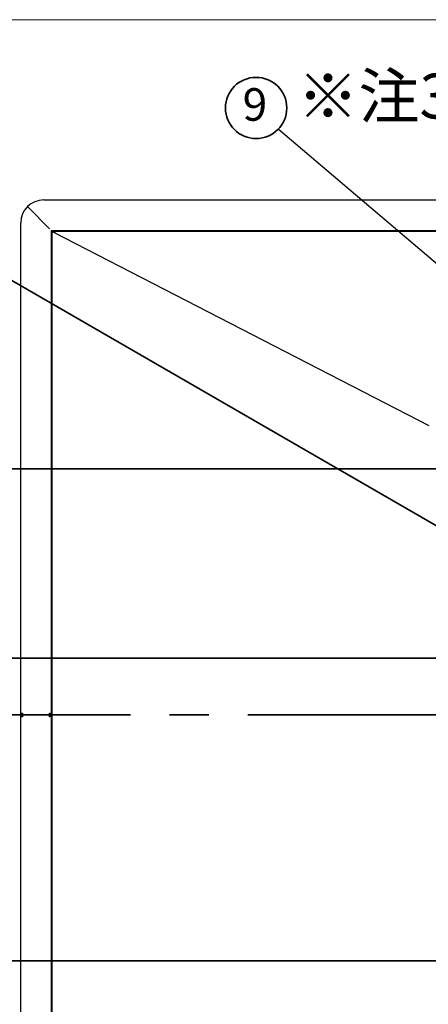
# Model space of a CAD drawing. Units: millimetres. Extents: x 95 to 4346, y 68 to 2908.
# Drawn here: x 456 to 722, y 2268 to 2908 of the extents above; entities that cross this region are included whole.
import ezdxf

# ---------------------------------------------------------------- set-up
doc = ezdxf.new("R2010")
doc.units = ezdxf.units.MM
doc.header["$LTSCALE"] = 10
doc.linetypes.add('CENTERX2', pattern=[20.32, 12.7, -2.54, 2.54, -2.54])
doc.styles.add('SLDTEXTSTYLE0', font='TXT', dxfattribs={"width": 0.7, "bigfont": 'bigfont'})
doc.styles.get("Standard").update_dxf_attribs({"font": 'txt', "bigfont": 'bigfont'})
doc.dimstyles.new('SLDDIMSTYLE1', dxfattribs={"dimtxt": 36.380208, "dimasz": 30, "dimexe": 0, "dimexo": 0.0625, "dimgap": 9.095052, "dimtad": 3, "dimdec": 1, "dimrnd": 1e-09, "dimzin": 12, "dimdsep": 46, "dimtxsty": 'SLDTEXTSTYLE0', "dimblk1": 'OPEN30', "dimblk2": 'OPEN30', "dimsah": 1, "dimcen": 0.09, "dimadec": 0, "dimazin": 3, "dimtfac": 1, "dimtdec": 1, "dimtmove": 0, "dimatfit": 0, "dimldrblk": 'OPEN30', "dimfxl": 1, "dimfrac": 2, "dimtolj": 1, "dimtzin": 12, "dimarcsym": 0})
doc.dimstyles.new('SLDDIMSTYLE2', dxfattribs={"dimtxt": 36.380208, "dimasz": 30, "dimexe": 0, "dimexo": 0.0625, "dimgap": 9.095052, "dimtad": 3, "dimdec": 1, "dimrnd": 1e-09, "dimzin": 12, "dimdsep": 46, "dimtxsty": 'SLDTEXTSTYLE0', "dimblk1": 'OPEN30', "dimblk2": 'OPEN30', "dimsah": 1, "dimcen": 0.09, "dimadec": 0, "dimazin": 3, "dimtfac": 1, "dimtdec": 1, "dimtofl": 0, "dimtmove": 0, "dimatfit": 3, "dimldrblk": 'OPEN30', "dimfxl": 1, "dimfrac": 2, "dimtolj": 1, "dimtzin": 12, "dimarcsym": 0})
doc.dimstyles.new('SLDDIMSTYLE3', dxfattribs={"dimtxt": 36.380208, "dimasz": 30, "dimexe": 0, "dimexo": 0.0625, "dimgap": 9.095052, "dimtad": 3, "dimdec": 0, "dimrnd": 1e-09, "dimzin": 12, "dimdsep": 46, "dimtxsty": 'SLDTEXTSTYLE0', "dimblk1": 'OPEN30', "dimblk2": 'OPEN30', "dimsah": 1, "dimcen": 0.09, "dimadec": 0, "dimazin": 3, "dimtfac": 1, "dimtdec": 0, "dimtmove": 0, "dimatfit": 0, "dimldrblk": 'OPEN30', "dimfxl": 1, "dimfrac": 2, "dimtolj": 1, "dimtzin": 12, "dimarcsym": 0})
doc.dimstyles.new('SLDDIMSTYLE5', dxfattribs={"dimtxt": 0.18, "dimasz": 15, "dimexe": 0, "dimexo": 0.0625, "dimgap": 0, "dimtad": 0, "dimtih": 1, "dimtoh": 1, "dimdec": 0, "dimrnd": 1e-09, "dimzin": 0, "dimdsep": 46, "dimtxsty": 'Standard', "dimblk1": 'DOT', "dimblk2": 'DOT', "dimsah": 1, "dimcen": 0.09, "dimadec": 0, "dimazin": 0, "dimtfac": 15, "dimtdec": 0, "dimtofl": 0, "dimtmove": 0, "dimatfit": 3, "dimldrblk": 'DOT', "dimfxl": 1, "dimfrac": 2, "dimtolj": 1, "dimtzin": 0, "dimarcsym": 0})

# ---------------------------------------------------------------- blocks, each defined once
blk = doc.blocks.new('様式_0')
at = {"lineweight": 18}
blk.add_line((4020, 2905), (-2.73, 2905), dxfattribs=at)
blk = doc.blocks.new('_Open30')
at = {"color": 0, "linetype": 'ByBlock', "lineweight": -2}
for p, q in [((-1, 0.267949), (0, 0)), ((0, 0), (-1, -0.267949)), ((0, 0), (-1, 0))]:
    blk.add_line(p, q, dxfattribs=at)
blk = doc.blocks.new('_D_9')
at = {"color": 179, "linetype": 'Continuous', "lineweight": 35}
for p, q in [((406.57, 2492.84), (406.57, 2568.52)), ((866.09, 2492.84), (396.57, 2492.84)), ((406.57, 2492.84), (406.57, 2455.94)), ((406.57, 2455.94), (406.57, 2395.94))]:
    blk.add_line(p, q, dxfattribs=at)
at = {"color": 179, "linetype": 'Continuous', "lineweight": 35, "xscale": 30, "yscale": 30}
for p, rotation in [((406.57, 2492.84), 270), ((406.57, 2455.94), 90)]:
    blk.add_blockref('_Open30', p, dxfattribs=dict(at, rotation=rotation))
at = {"color": 179, "linetype": 'Continuous', "lineweight": 35, "insert": (365.65, 2526.19), "char_height": 31.75, "attachment_point": 1, "rotation": 90, "style": 'SLDTEXTSTYLE0'}
blk.add_mtext('37', dxfattribs=at)
blk = doc.blocks.new('_D_13')
at = {"color": 179, "linetype": 'Continuous', "lineweight": 35}
for p, q in [((812, 2529.84), (305.55, 2822.24)), ((940.18, 2455.84), (812, 2529.84)), ((940.18, 2455.84), (992.14, 2425.84))]:
    blk.add_line(p, q, dxfattribs=at)
at = {"color": 179, "linetype": 'Continuous', "lineweight": 35, "xscale": 30, "yscale": 30}
for p, rotation in [((812, 2529.84, -191.6), 330), ((940.18, 2455.84, -191.6), 150)]:
    blk.add_blockref('_Open30', p, dxfattribs=dict(at, rotation=rotation))
at = {"color": 179, "linetype": 'Continuous', "lineweight": 35, "char_height": 31.75, "attachment_point": 1, "rotation": 330, "style": 'SLDTEXTSTYLE0'}
for s, insert in [('%%c', (326.01, 2857.69)), ('148', (360.84, 2837.58))]:
    blk.add_mtext(s, dxfattribs=dict(at, insert=insert))
blk = doc.blocks.new('_D_14')
at = {"color": 179, "linetype": 'Continuous', "lineweight": 35}
for p, q in [((752.08, 2615.94), (306.57, 2615.94)), ((316.57, 2615.94), (316.57, 2295.94)), ((752.08, 2295.94), (306.57, 2295.94))]:
    blk.add_line(p, q, dxfattribs=at)
at = {"color": 179, "linetype": 'Continuous', "lineweight": 35, "xscale": 30, "yscale": 30}
for p, rotation in [((316.57, 2615.94, -191.6), 90), ((316.57, 2295.94, -191.6), 270)]:
    blk.add_blockref('_Open30', p, dxfattribs=dict(at, rotation=rotation))
at = {"color": 179, "linetype": 'Continuous', "lineweight": 35, "insert": (275.65, 2424.19), "char_height": 31.75, "attachment_point": 1, "rotation": 90, "style": 'SLDTEXTSTYLE0'}
blk.add_mtext('320', dxfattribs=at)
blk = doc.blocks.new('SW_NOTE_0_105')
at = {"color": 0, "linetype": 'Continuous', "lineweight": 35}
blk.add_circle((-14.39, 13.79), 19.93, dxfattribs=at)
at = {"color": 0, "linetype": 'Continuous', "lineweight": 35, "insert": (-15.16, 26.64), "char_height": 21.17, "attachment_point": 2, "style": 'SLDTEXTSTYLE0'}
blk.add_mtext('9', dxfattribs=at)
blk = doc.blocks.new('_Dot')
at = {"color": 0, "linetype": 'ByBlock', "lineweight": -2}
blk.add_line((-0.5, 0), (-1, 0), dxfattribs=at)
at = {"color": 0, "linetype": 'ByBlock', "const_width": 0.5}
blk.add_lwpolyline([(-0.25, 0, 1), (0.25, 0, 1)], format="xyb", close=True, dxfattribs=at)

msp = doc.modelspace()

# ---------------------------------------------------------------- linework, layer by layer
at = {"color": 7, "linetype": 'Continuous', "lineweight": 25}
for p, q in [((475.38, 2772.14), (461.4, 2786.13)), ((471.58, 2790.94), (1340.58, 2790.94)), ((456.58, 2457.14), (456.58, 2775.94)), ((476.58, 2770.94), (476.97, 2770.55)), ((476.58, 2456.14), (476.58, 2770.94)), ((476.58, 2770.94), (1335.58, 2770.94)), ((476.88, 2770.38), (477.86, 2769.87)), ((476.88, 2770.38), (476.88, 2141.51)), ((476.89, 2770.33), (476.88, 2770.38)), ((477.37, 2770.64), (478.92, 2769.85)), ((477.62, 2770.64), (477.62, 2770.62)), ((477.62, 2770.64), (486.74, 2770.64)), ((477.62, 2770.64), (477.62, 2770.64)), ((477.62, 2770.62), (477.62, 2770.51)), ((477.86, 2769.87), (722.15, 2644.27)), ((488.86, 2770.64), (733.58, 2770.64)), ((476.88, 2694.94), (476.88, 2696.94)), ((476.88, 2534.94), (476.88, 2536.94)), ((456.58, 2457.14), (457.78, 2457.14)), ((457.78, 2454.74), (456.58, 2454.74)), ((456.58, 2135.94), (456.58, 2454.74)), ((457.78, 2455.94), (457.78, 2456.54)), ((457.78, 2455.34), (457.78, 2455.94)), ((457.78, 2455.94), (457.85, 2455.94)), ((475.38, 2455.94), (457.85, 2455.94)), ((475.38, 2455.94), (475.38, 2457.14)), ((475.86, 2456.54), (475.38, 2456.54)), ((475.38, 2454.74), (475.38, 2455.94)), ((476.88, 2455.94), (475.38, 2455.94)), ((475.85, 2455.34), (475.38, 2455.34)), ((475.98, 2456.14), (476.58, 2456.14)), ((476.58, 2455.74), (475.98, 2455.74)), ((476.88, 2456.54), (476.58, 2456.54)), ((476.58, 2140.94), (476.58, 2455.74)), ((476.88, 2455.34), (476.58, 2455.34)), ((476.88, 2374.94), (476.88, 2376.94))]:
    msp.add_line(p, q, dxfattribs=at)
at = {"color": 179, "linetype": 'CENTERX2', "lineweight": 35}
msp.add_line((401.05, 2455.94), (1386.63, 2455.94), dxfattribs=at)
at = {"color": 7, "linetype": 'Continuous', "lineweight": 25, "flags": 128}
for points in [[(486.74, 2770.64), (486.96, 2770.64), (487.19, 2770.64), (487.45, 2770.64), (487.71, 2770.64), (487.99, 2770.64), (488.27, 2770.64), (488.57, 2770.64), (488.86, 2770.64)], [(526.08, 2770.64), (526.69, 2770.64), (527.21, 2770.64), (527.56, 2770.64), (527.68, 2770.64), (527.56, 2770.64), (527.21, 2770.64), (526.69, 2770.64), (526.08, 2770.64), (525.47, 2770.64), (524.95, 2770.64), (524.6, 2770.64), (524.48, 2770.64), (524.6, 2770.64), (524.95, 2770.64), (525.47, 2770.64), (526.08, 2770.64)], [(666.08, 2770.64), (666.69, 2770.64), (667.21, 2770.64), (667.56, 2770.64), (667.68, 2770.64), (667.56, 2770.64), (667.21, 2770.64), (666.69, 2770.64), (666.08, 2770.64), (665.47, 2770.64), (664.95, 2770.64), (664.6, 2770.64), (664.48, 2770.64), (664.6, 2770.64), (664.95, 2770.64), (665.47, 2770.64), (666.08, 2770.64)], [(719.38, 2770.64), (718.52, 2770.64), (717.79, 2770.64), (717.3, 2770.64), (717.13, 2770.64), (717.3, 2770.64), (717.79, 2770.64), (718.52, 2770.64), (719.38, 2770.64), (720.24, 2770.64), (720.97, 2770.64), (721.46, 2770.64), (721.63, 2770.64), (721.46, 2770.64), (720.97, 2770.64), (720.24, 2770.64), (719.38, 2770.64)], [(476.88, 2696.94), (476.88, 2697.59), (476.88, 2698.14), (476.88, 2698.51), (476.88, 2698.64)], [(476.88, 2693.24), (476.88, 2693.37), (476.88, 2693.74), (476.88, 2694.29), (476.88, 2694.94)], [(476.88, 2536.94), (476.88, 2537.59), (476.88, 2538.14), (476.88, 2538.51), (476.88, 2538.64)], [(476.88, 2533.24), (476.88, 2533.37), (476.88, 2533.74), (476.88, 2534.29), (476.88, 2534.94)], [(476.88, 2376.94), (476.88, 2377.59), (476.88, 2378.14), (476.88, 2378.51), (476.88, 2378.64)], [(476.88, 2373.24), (476.88, 2373.37), (476.88, 2373.74), (476.88, 2374.29), (476.88, 2374.94)]]:
    msp.add_lwpolyline(points, dxfattribs=at)
at = {"color": 7, "linetype": 'Continuous', "lineweight": 25}
msp.add_arc((471.58, 2775.94), 15, 90, 180, dxfattribs=at)
for points, knots in [([(476.88, 2770.38), (476.88, 2770.41), (476.89, 2770.46), (476.93, 2770.53), (477.01, 2770.59), (477.16, 2770.64), (477.29, 2770.64), (477.37, 2770.64)], [0, 0, 0, 0, 0.129066, 0.25226, 0.387751, 0.615323, 1, 1, 1, 1]), ([(457.78, 2455.94), (457.64, 2455.96), (457.37, 2455.98), (457.01, 2456.19), (456.74, 2456.49), (456.6, 2456.83), (456.58, 2457.05), (456.58, 2457.14)], [0, 0, 0, 0, 0.2148364, 0.4296731, 0.6445099, 0.8593467, 1, 1, 1, 1]), ([(456.58, 2454.74), (456.59, 2454.88), (456.62, 2455.15), (456.83, 2455.51), (457.13, 2455.78), (457.47, 2455.92), (457.69, 2455.94), (457.78, 2455.94)], [0, 0, 0, 0, 0.214836, 0.429673, 0.64451, 0.859347, 1, 1, 1, 1]), ([(457.78, 2456.54), (457.74, 2456.54), (457.68, 2456.55), (457.58, 2456.57), (457.5, 2456.61), (457.43, 2456.65), (457.38, 2456.69), (457.32, 2456.75), (457.27, 2456.82), (457.23, 2456.89), (457.2, 2456.97), (457.19, 2457.03), (457.18, 2457.09), (457.18, 2457.13), (457.18, 2457.14)], [0, 0, 0, 0, 0.106109, 0.212213, 0.318317, 0.371232, 0.477336, 0.530251, 0.636355, 0.742459, 0.795374, 0.896326, 0.947992, 1, 1, 1, 1]), ([(457.18, 2454.74), (457.18, 2454.78), (457.18, 2454.84), (457.21, 2454.94), (457.24, 2455.02), (457.29, 2455.09), (457.33, 2455.14), (457.39, 2455.2), (457.45, 2455.25), (457.53, 2455.29), (457.6, 2455.32), (457.67, 2455.33), (457.73, 2455.34), (457.76, 2455.34), (457.78, 2455.34)], [0, 0, 0, 0, 0.1061086, 0.212213, 0.3183174, 0.3712318, 0.4773362, 0.5302505, 0.636355, 0.7424594, 0.7953737, 0.8963256, 0.9479919, 1, 1, 1, 1]), ([(457.78, 2457.14), (457.78, 2457.01), (457.79, 2456.74), (457.81, 2456.38), (457.82, 2456.11), (457.84, 2455.96), (457.84, 2455.95), (457.85, 2455.94)], [0, 0, 0, 0, 0.214836, 0.429673, 0.64451, 0.859347, 1, 1, 1, 1]), ([(457.85, 2455.94), (457.84, 2455.93), (457.83, 2455.9), (457.82, 2455.7), (457.8, 2455.39), (457.79, 2455.05), (457.78, 2454.83), (457.78, 2454.74)], [0, 0, 0, 0, 0.214836, 0.429673, 0.64451, 0.859347, 1, 1, 1, 1]), ([(475.38, 2457.14), (475.48, 2457.04), (475.67, 2456.83), (475.9, 2456.51), (475.97, 2456.29), (475.98, 2456.16), (475.98, 2456.14)], [0, 0, 0, 0, 0.313563, 0.627768, 0.942, 1, 1, 1, 1]), ([(475.38, 2457.14), (475.53, 2457.06), (475.84, 2456.9), (476.23, 2456.66), (476.52, 2456.4), (476.56, 2456.23), (476.58, 2456.14)], [0, 0, 0, 0, 0.243275, 0.486684, 0.730109, 1, 1, 1, 1]), ([(476.58, 2455.74), (476.56, 2455.66), (476.53, 2455.5), (476.26, 2455.26), (475.87, 2455), (475.55, 2454.83), (475.38, 2454.74)], [0, 0, 0, 0, 0.243275, 0.486684, 0.730109, 1, 1, 1, 1]), ([(475.98, 2455.74), (475.96, 2455.64), (475.94, 2455.43), (475.72, 2455.11), (475.51, 2454.89), (475.4, 2454.76), (475.38, 2454.74)], [0, 0, 0, 0, 0.313563, 0.627768, 0.942, 1, 1, 1, 1])]:
    msp.add_open_spline(points, degree=3, knots=knots, dxfattribs=at)
for points in [[(477.86, 2769.87), (477.74, 2769.91), (477.49, 2769.99), (477.19, 2770.1), (476.97, 2770.22), (476.92, 2770.3), (476.89, 2770.33)], [(477.62, 2770.62), (477.83, 2770.55), (478.27, 2770.41), (478.7, 2770.03), (478.92, 2769.85)]]:
    msp.add_open_spline(points, degree=3, dxfattribs=at)

# ---------------------------------------------------------------- block references
msp.add_blockref('様式_0', (97.97, 3.14))
at = {"color": 179, "linetype": 'Continuous', "lineweight": 35}
msp.add_blockref('SW_NOTE_0_105', (624.1, 2836.93), dxfattribs=at)

# ---------------------------------------------------------------- texts
at = {"color": 179, "linetype": 'Continuous', "lineweight": 35, "insert": (636.59, 2873.02), "char_height": 29.104, "attachment_point": 1, "style": 'SLDTEXTSTYLE0'}
msp.add_mtext('※注3', dxfattribs=at)

# ---------------------------------------------------------------- dimensions: what is measured, and where the dimension line sits
at = {"color": 179, "linetype": 'Continuous', "lineweight": 35}
dim = msp.add_linear_dim(base=(812, 2529.84), p1=(940.18, 2455.84), p2=(812, 2529.84), angle=330, text='%%c<>', dimstyle='SLDDIMSTYLE1', dxfattribs=at)
dim.commit()
dim.dimension.update_dxf_attribs({"geometry": '_D_13', "text_midpoint": (350.46, 2796.32), "dimtype": 160})
for base, p1, p2, dimstyle, picture, middle in [((316.57, 2295.94), (762.08, 2615.94), (762.08, 2295.94), 'SLDDIMSTYLE2', '_D_14', (316.57, 2455.94)), ((406.57, 2455.94), (876.09, 2492.84), (401.05, 2455.94), 'SLDDIMSTYLE3', '_D_9', (406.57, 2547.36))]:
    dim = msp.add_linear_dim(base=base, p1=p1, p2=p2, angle=90, dimstyle=dimstyle, dxfattribs=at)
    dim.commit()
    dim.dimension.update_dxf_attribs({"geometry": picture, "text_midpoint": middle, "dimtype": 160})

# ---------------------------------------------------------------- leaders
msp.add_leader([(816.72, 2672.94), (624.1, 2836.93)], dimstyle='SLDDIMSTYLE5', dxfattribs=at)

doc.saveas('drawing.dxf')
